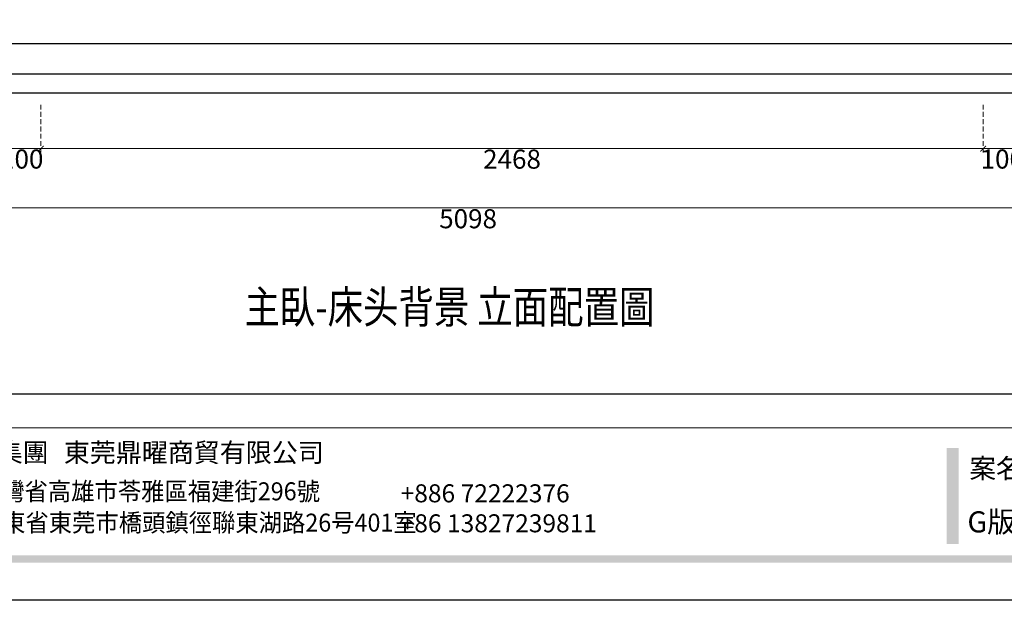
# Model space of a CAD drawing. Units: millimetres. Extents: x 19797 to 28197, y 5256 to 17136.
# Drawn here: x 22229 to 24807, y 5256 to 6777 of the extents above; entities that cross this region are included whole.
import ezdxf

# ---------------------------------------------------------------- set-up
doc = ezdxf.new("R2010")
doc.units = ezdxf.units.MM
doc.linetypes.add('HIDDEN', pattern=[9.525, 6.35, -3.175])
doc.layers.add('A-04.尺寸標註', color=4, linetype='Continuous')
doc.layers.add('文字', color=4, linetype='Continuous')
doc.styles.add('1', font='SimSun.ttf')
doc.styles.add('新細明體', font='txt')
doc.styles.add('華槶圖框文字2', font='txt', dxfattribs={"width": 1.053, "height": 1.8})
doc.styles.add('華槶圖框文字3', font='txt', dxfattribs={"height": 1.7})
doc.dimstyles.new('20', dxfattribs={"dimtxt": 50, "dimasz": 15, "dimexe": 10, "dimexo": 10, "dimgap": 6, "dimtad": 2, "dimdec": 0, "dimtxsty": '新細明體', "dimblk": 'ARCHTICK', "dimcen": 5, "dimclrd": 8, "dimclre": 8, "dimclrt": 4, "dimadec": 0, "dimazin": 0, "dimtfac": 1, "dimtdec": 0, "dimtix": 1, "dimtmove": 2, "dimatfit": 3, "dimldrblk": 'OPEN90', "dimfxl": 1.25, "dimlwd": 9, "dimlwe": 9, "dimarcsym": 0})

# ---------------------------------------------------------------- blocks, each defined once
blk = doc.blocks.new('20')
h = blk.add_hatch(color=256)
h.dxf.hatch_style = 1
h.paths.add_polyline_path([(-3508.9, 398.7), (-3540.4, 398.7), (-3540.4, 147.9), (-3508.9, 147.9)])
h = blk.add_hatch(color=256)
h.dxf.hatch_style = 1
h.paths.add_polyline_path([(-159.8, 117.7), (-8246.8, 117.7), (-8246.8, 98.7), (-159.8, 98.7)])
at = {"color": 250, "lineweight": 20}
blk.add_line((-689.3, 451.6), (-8249.5, 451.6), dxfattribs=at)
for points in [[(-8400, 5940), (0, 5940), (0, 0), (-8400, 0)], [(-8260, 5800), (-140, 5800), (-140, 540.1), (-8260, 540.1)]]:
    blk.add_lwpolyline(points, close=True)
at = {"char_height": 49.91, "attachment_point": 1, "style": '華槶圖框文字2'}
for s, width, insert in [('華槶精緻建材集團', 9622.49, (-6437.4, 412.1)), ('東莞鼎曜商貿有限公司', 2717.126, (-5852.8, 412))]:
    blk.add_mtext_dynamic_manual_height_columns(s, width=width, gutter_width=15, heights=[0], dxfattribs=dict(at, insert=insert))
at = {"color": 250, "attachment_point": 1}
for s, width, gutter_width, insert, char_height, style in [('{\\W1;案名}', 3400.741, 9, (-3481, 371), 51.01, '華槶圖框文字2'), ('{\\W0.95;台灣總公司：台灣省高雄市苓雅區福建街296號}', 6933.641, 8.5, (-6444.4, 309), 47.134, '華槶圖框文字3'), ('{\\fArial|b0|i0|c161|p34;\\W1;+886 72222376\\P+86 13827239811}', 2946.659, 9, (-4970.6, 303.8), 47.134, '華槶圖框文字2'), ('{\\W0.95;中國辦事處：廣東省東莞市橋頭鎮徑聯東湖路26号401室}', 6939.581, 9, (-6442, 227), 47.134, '華槶圖框文字3')]:
    blk.add_mtext_dynamic_manual_height_columns(s, width=width, gutter_width=gutter_width, heights=[0], dxfattribs=dict(at, insert=insert, char_height=char_height, style=style))
blk = doc.blocks.new('_ArchTick')
at = {"color": 0, "linetype": 'ByBlock', "const_width": 0.15}
blk.add_lwpolyline([(-0.5, -0.5), (0.5, 0.5)], dxfattribs=at)
blk = doc.blocks.new('*D104')
at = {"layer": 'A-04.尺寸標註', "color": 8, "linetype": 'HIDDEN', "lineweight": 9, "ltscale": 2, "transparency": 16777216}
for p, q in [((22183.9, 6554.4), (22183.9, 6429.4)), ((22283.9, 6554.4), (22283.9, 6429.4))]:
    blk.add_line(p, q, dxfattribs=at)
at = {"layer": 'A-04.尺寸標註', "color": 8, "lineweight": 9, "ltscale": 2, "transparency": 16777216}
for p, q in [((22183.9, 6439.4), (22168.9, 6439.4)), ((22183.9, 6439.4), (22283.9, 6439.4)), ((22283.9, 6439.4), (22298.9, 6439.4))]:
    blk.add_line(p, q, dxfattribs=at)
at = {"layer": 'DEFPOINTS', "color": 0, "ltscale": 2, "transparency": 16777216}
for p in [(22183.9, 6564.4), (22283.9, 6564.4), (22283.9, 6439.4)]:
    blk.add_point(p, dxfattribs=at)
at = {"layer": 'A-04.尺寸標註', "color": 8, "lineweight": 9, "ltscale": 2, "transparency": 16777216, "xscale": 15, "yscale": 15, "zscale": 15}
blk.add_blockref('_ArchTick', (22183.9, 6439.4), dxfattribs=at)
at = {"layer": 'A-04.尺寸標註', "color": 8, "lineweight": 9, "ltscale": 2, "transparency": 16777216, "xscale": 15, "yscale": 15, "zscale": 15, "rotation": 180}
blk.add_blockref('_ArchTick', (22283.9, 6439.4), dxfattribs=at)
at = {"layer": 'A-04.尺寸標註', "color": 4, "ltscale": 2, "transparency": 16777216, "insert": (22233.9, 6405.6), "char_height": 50, "attachment_point": 5, "style": '新細明體'}
blk.add_mtext('100', dxfattribs=at)
blk = doc.blocks.new('_Open90')
at = {"color": 0, "linetype": 'ByBlock', "lineweight": -2}
for p, q in [((0, 0), (-1, 0)), ((-0.5, 0.5), (0, 0)), ((0, 0), (-0.5, -0.5))]:
    blk.add_line(p, q, dxfattribs=at)
blk = doc.blocks.new('*D105')
at = {"layer": 'A-04.尺寸標註', "color": 8, "linetype": 'HIDDEN', "lineweight": 9, "ltscale": 2, "transparency": 16777216}
for p, q in [((22283.9, 6554.4), (22283.9, 6429.4)), ((24751.9, 6554.4), (24751.9, 6429.4))]:
    blk.add_line(p, q, dxfattribs=at)
at = {"layer": 'A-04.尺寸標註', "color": 8, "lineweight": 9, "ltscale": 2, "transparency": 16777216}
blk.add_line((22283.9, 6439.4), (24751.9, 6439.4), dxfattribs=at)
at = {"layer": 'DEFPOINTS', "color": 0, "ltscale": 2, "transparency": 16777216}
for p in [(22283.9, 6564.4), (24751.9, 6564.4), (24751.9, 6439.4)]:
    blk.add_point(p, dxfattribs=at)
at = {"layer": 'A-04.尺寸標註', "color": 8, "lineweight": 9, "ltscale": 2, "transparency": 16777216, "xscale": 15, "yscale": 15, "zscale": 15, "rotation": 180}
blk.add_blockref('_ArchTick', (22283.9, 6439.4), dxfattribs=at)
at = {"layer": 'A-04.尺寸標註', "color": 8, "lineweight": 9, "ltscale": 2, "transparency": 16777216, "xscale": 15, "yscale": 15, "zscale": 15}
blk.add_blockref('_ArchTick', (24751.9, 6439.4), dxfattribs=at)
at = {"layer": 'A-04.尺寸標註', "color": 4, "ltscale": 2, "transparency": 16777216, "insert": (23517.9, 6405.3), "char_height": 50, "attachment_point": 5, "style": '新細明體'}
blk.add_mtext('2468', dxfattribs=at)
blk = doc.blocks.new('*D106')
at = {"layer": 'A-04.尺寸標註', "color": 8, "linetype": 'HIDDEN', "lineweight": 9, "ltscale": 2, "transparency": 16777216}
for p, q in [((24751.9, 6554.4), (24751.9, 6429.4)), ((24851.9, 6554.4), (24851.9, 6429.4))]:
    blk.add_line(p, q, dxfattribs=at)
at = {"layer": 'A-04.尺寸標註', "color": 8, "lineweight": 9, "ltscale": 2, "transparency": 16777216}
for p, q in [((24751.9, 6439.4), (24736.9, 6439.4)), ((24751.9, 6439.4), (24851.9, 6439.4)), ((24851.9, 6439.4), (24866.9, 6439.4))]:
    blk.add_line(p, q, dxfattribs=at)
at = {"layer": 'DEFPOINTS', "color": 0, "ltscale": 2, "transparency": 16777216}
for p in [(24751.9, 6564.4), (24851.9, 6564.4), (24851.9, 6439.4)]:
    blk.add_point(p, dxfattribs=at)
at = {"layer": 'A-04.尺寸標註', "color": 8, "lineweight": 9, "ltscale": 2, "transparency": 16777216, "xscale": 15, "yscale": 15, "zscale": 15}
blk.add_blockref('_ArchTick', (24751.9, 6439.4), dxfattribs=at)
at = {"layer": 'A-04.尺寸標註', "color": 8, "lineweight": 9, "ltscale": 2, "transparency": 16777216, "xscale": 15, "yscale": 15, "zscale": 15, "rotation": 180}
blk.add_blockref('_ArchTick', (24851.9, 6439.4), dxfattribs=at)
at = {"layer": 'A-04.尺寸標註', "color": 4, "ltscale": 2, "transparency": 16777216, "insert": (24801.9, 6405.6), "char_height": 50, "attachment_point": 5, "style": '新細明體'}
blk.add_mtext('100', dxfattribs=at)
blk = doc.blocks.new('*D109')
at = {"layer": 'A-04.尺寸標註', "color": 8, "linetype": 'HIDDEN', "lineweight": 9, "ltscale": 2, "transparency": 16777216}
for p, q in [((20853.9, 6554.4), (20853.9, 6273.8)), ((25951.9, 6554.4), (25951.9, 6273.8))]:
    blk.add_line(p, q, dxfattribs=at)
at = {"layer": 'A-04.尺寸標註', "color": 8, "lineweight": 9, "ltscale": 2, "transparency": 16777216}
blk.add_line((20853.9, 6283.8), (25951.9, 6283.8), dxfattribs=at)
at = {"layer": 'DEFPOINTS', "color": 0, "ltscale": 2, "transparency": 16777216}
for p in [(20853.9, 6564.4), (25951.9, 6564.4), (25951.9, 6283.8)]:
    blk.add_point(p, dxfattribs=at)
at = {"layer": 'A-04.尺寸標註', "color": 8, "lineweight": 9, "ltscale": 2, "transparency": 16777216, "xscale": 15, "yscale": 15, "zscale": 15, "rotation": 180}
blk.add_blockref('_ArchTick', (20853.9, 6283.8), dxfattribs=at)
at = {"layer": 'A-04.尺寸標註', "color": 8, "lineweight": 9, "ltscale": 2, "transparency": 16777216, "xscale": 15, "yscale": 15, "zscale": 15}
blk.add_blockref('_ArchTick', (25951.9, 6283.8), dxfattribs=at)
at = {"layer": 'A-04.尺寸標註', "color": 4, "ltscale": 2, "transparency": 16777216, "insert": (23402.9, 6249.2), "char_height": 50, "attachment_point": 5, "style": '新細明體'}
blk.add_mtext('5098', dxfattribs=at)

msp = doc.modelspace()

# ---------------------------------------------------------------- linework, layer by layer
at = {"color": 4}
msp.add_line((20853.9, 6715.1), (26199, 6715.1), dxfattribs=at)
at = {"color": 2}
for p, q in [((20853.9, 6635.1), (26199, 6635.1)), ((20853.9, 6585.1), (26199, 6585.1))]:
    msp.add_line(p, q, dxfattribs=at)

# ---------------------------------------------------------------- block references
msp.add_blockref('20', (28196.9, 5256.2))

# ---------------------------------------------------------------- texts
at = {"color": 250, "style": '華槶圖框文字2'}
msp.add_text('G版立牆-臥室', height=55.28, dxfattribs=at).set_placement((24710.6, 5434))
at = {"layer": '文字', "style": '1', "width": 0.8}
msp.add_text('主臥-床头背景 立面配置圖', height=85, dxfattribs=at).set_placement((22817.4, 5982, 133.3))

# ---------------------------------------------------------------- dimensions: what is measured, and where the dimension line sits
at = {"layer": 'A-04.尺寸標註', "color": 8, "ltscale": 2}
for base, p1, p2, picture, middle in [((25951.9, 6283.8), (20853.9, 6564.4), (25951.9, 6564.4), '*D109', (23402.9, 6249.2)), ((22283.9, 6439.4), (22183.9, 6564.4), (22283.9, 6564.4), '*D104', (22233.9, 6405.6)), ((24751.9, 6439.4), (22283.9, 6564.4), (24751.9, 6564.4), '*D105', (23517.9, 6405.3)), ((24851.9, 6439.4), (24751.9, 6564.4), (24851.9, 6564.4), '*D106', (24801.9, 6405.6))]:
    dim = msp.add_linear_dim(base=base, p1=p1, p2=p2, dimstyle='20', dxfattribs=at)
    dim.commit()
    dim.dimension.update_dxf_attribs({"geometry": picture, "text_midpoint": middle})

doc.saveas('drawing.dxf')
